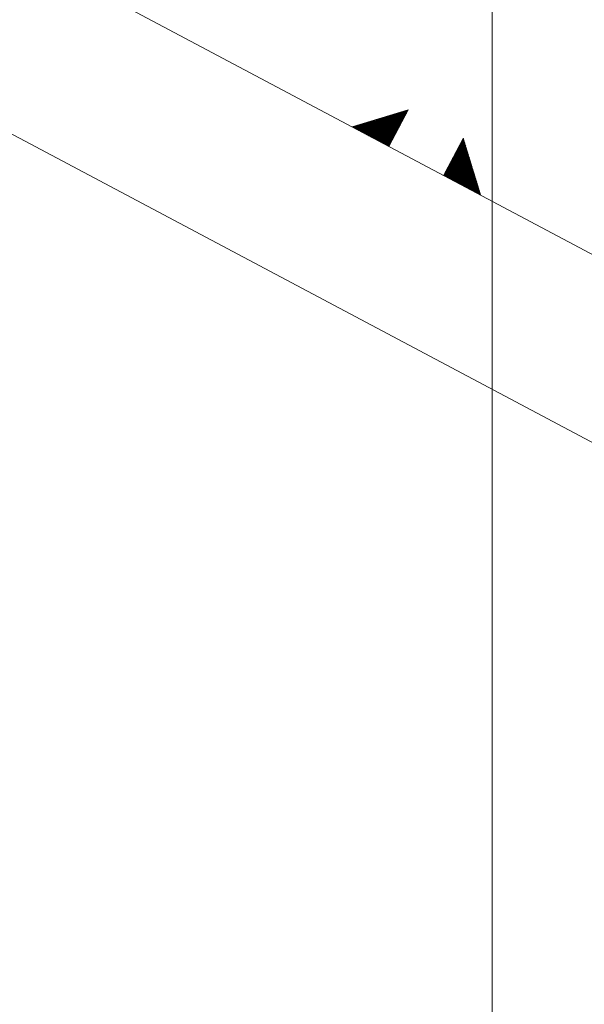
# Model space of a CAD drawing. Units: millimetres. Extents: x -15546 to -12698, y 6682 to 10390.
# Drawn here: x -14589 to -14586, y 7072 to 7077 of the extents above; entities that cross this region are included whole.
import ezdxf

# ---------------------------------------------------------------- set-up
doc = ezdxf.new("R2010")
doc.units = ezdxf.units.MM
doc.header["$LTSCALE"] = 5
doc.layers.get('0').update_dxf_attribs({"lineweight": 18})

# ---------------------------------------------------------------- blocks, each defined once
blk = doc.blocks.new('Group-12')
at = {"color": 253, "true_color": 0xaaaaaa}
for p, q in [((-8793.6188, 1924.8698), (-8799.5453, 1913.7237)), ((-8798.8389, 1913.3481), (-8792.9124, 1924.4942)), ((-8795.9409, 1918.7984), (-8795.847, 1918.975)), ((-8795.847, 1918.975), (-8795.7643, 1918.7045)), ((-8795.9409, 1918.7984), (-8795.7643, 1918.7045)), ((-8796.0796, 1918.5335), (-8796.1735, 1918.3569)), ((-8796.0796, 1918.5335), (-8795.903, 1918.4396)), ((-8796.1735, 1918.3569), (-8795.903, 1918.4396)), ((-8866.637, 1918.3), (-8776.237, 1918.3))]:
    blk.add_line(p, q, dxfattribs=at)
at = {"color": 253, "linetype": 'Continuous', "true_color": 0xaaaaaa}
for p, q in [((-8795.8564, 1918.9573), (-8795.8429, 1918.9615)), ((-8795.8541, 1918.9617), (-8795.8439, 1918.9648)), ((-8795.7776, 1918.7115), (-8795.8541, 1918.9617)), ((-8795.8517, 1918.9661), (-8795.845, 1918.9682)), ((-8795.7732, 1918.7092), (-8795.8517, 1918.9661)), ((-8795.8494, 1918.9706), (-8795.846, 1918.9716)), ((-8795.7687, 1918.7068), (-8795.8494, 1918.9706)), ((-8795.8893, 1918.8955), (-8795.8284, 1918.9141)), ((-8795.8869, 1918.8999), (-8795.8295, 1918.9175)), ((-8795.8846, 1918.9043), (-8795.8305, 1918.9209)), ((-8795.8822, 1918.9088), (-8795.8315, 1918.9243)), ((-8795.8799, 1918.9132), (-8795.8326, 1918.9276)), ((-8795.8261, 1918.7374), (-8795.8799, 1918.9132)), ((-8795.8775, 1918.9176), (-8795.8336, 1918.931)), ((-8795.8217, 1918.735), (-8795.8775, 1918.9176)), ((-8795.8752, 1918.922), (-8795.8346, 1918.9344)), ((-8795.8173, 1918.7327), (-8795.8752, 1918.922)), ((-8795.8728, 1918.9264), (-8795.8357, 1918.9378)), ((-8795.8129, 1918.7303), (-8795.8728, 1918.9264)), ((-8795.8705, 1918.9308), (-8795.8367, 1918.9412)), ((-8795.8085, 1918.728), (-8795.8705, 1918.9308)), ((-8795.8681, 1918.9352), (-8795.8377, 1918.9445)), ((-8795.8041, 1918.7256), (-8795.8681, 1918.9352)), ((-8795.8658, 1918.9397), (-8795.8388, 1918.9479)), ((-8795.7996, 1918.7233), (-8795.8658, 1918.9397)), ((-8795.8635, 1918.9441), (-8795.8398, 1918.9513)), ((-8795.7952, 1918.7209), (-8795.8635, 1918.9441)), ((-8795.8611, 1918.9485), (-8795.8408, 1918.9547)), ((-8795.7908, 1918.7186), (-8795.8611, 1918.9485)), ((-8795.8588, 1918.9529), (-8795.8419, 1918.9581)), ((-8795.7864, 1918.7162), (-8795.8588, 1918.9529)), ((-8795.782, 1918.7139), (-8795.8564, 1918.9573)), ((-8795.9221, 1918.8337), (-8795.8139, 1918.8668)), ((-8795.9198, 1918.8381), (-8795.815, 1918.8702)), ((-8795.9174, 1918.8425), (-8795.816, 1918.8735)), ((-8795.9151, 1918.847), (-8795.817, 1918.8769)), ((-8795.9127, 1918.8514), (-8795.8181, 1918.8803)), ((-8795.9104, 1918.8558), (-8795.8191, 1918.8837)), ((-8795.9081, 1918.8602), (-8795.8201, 1918.8871)), ((-8795.9057, 1918.8646), (-8795.8212, 1918.8905)), ((-8795.8747, 1918.7632), (-8795.9057, 1918.8646)), ((-8795.9034, 1918.869), (-8795.8222, 1918.8938)), ((-8795.8703, 1918.7608), (-8795.9034, 1918.869)), ((-8795.901, 1918.8734), (-8795.8232, 1918.8972)), ((-8795.8659, 1918.7585), (-8795.901, 1918.8734)), ((-8795.8987, 1918.8779), (-8795.8243, 1918.9006)), ((-8795.8615, 1918.7561), (-8795.8987, 1918.8779)), ((-8795.8963, 1918.8823), (-8795.8253, 1918.904)), ((-8795.857, 1918.7538), (-8795.8963, 1918.8823)), ((-8795.894, 1918.8867), (-8795.8263, 1918.9074)), ((-8795.8526, 1918.7514), (-8795.894, 1918.8867)), ((-8795.8916, 1918.8911), (-8795.8274, 1918.9107)), ((-8795.8482, 1918.7491), (-8795.8916, 1918.8911)), ((-8795.8438, 1918.7467), (-8795.8893, 1918.8955)), ((-8795.8394, 1918.7444), (-8795.8869, 1918.8999)), ((-8795.835, 1918.7421), (-8795.8846, 1918.9043)), ((-8795.8305, 1918.7397), (-8795.8822, 1918.9088)), ((-8795.9409, 1918.7984), (-8795.8057, 1918.8397)), ((-8795.9386, 1918.8028), (-8795.8067, 1918.8431)), ((-8795.9365, 1918.796), (-8795.8046, 1918.8364)), ((-8795.9362, 1918.8072), (-8795.8077, 1918.8465)), ((-8795.9339, 1918.8116), (-8795.8088, 1918.8499)), ((-8795.9321, 1918.7937), (-8795.8036, 1918.833)), ((-8795.9315, 1918.816), (-8795.8098, 1918.8533)), ((-8795.9292, 1918.8205), (-8795.8108, 1918.8566)), ((-8795.9188, 1918.7867), (-8795.9292, 1918.8205)), ((-8795.9277, 1918.7913), (-8795.8026, 1918.8296)), ((-8795.9268, 1918.8249), (-8795.8119, 1918.86)), ((-8795.9144, 1918.7843), (-8795.9268, 1918.8249)), ((-8795.9245, 1918.8293), (-8795.8129, 1918.8634)), ((-8795.91, 1918.782), (-8795.9245, 1918.8293)), ((-8795.9233, 1918.789), (-8795.8015, 1918.8262)), ((-8795.9056, 1918.7796), (-8795.9221, 1918.8337)), ((-8795.9012, 1918.7773), (-8795.9198, 1918.8381)), ((-8795.9188, 1918.7867), (-8795.8005, 1918.8228)), ((-8795.8968, 1918.7749), (-8795.9174, 1918.8425)), ((-8795.8924, 1918.7726), (-8795.9151, 1918.847)), ((-8795.9144, 1918.7843), (-8795.7995, 1918.8194)), ((-8795.8879, 1918.7702), (-8795.9127, 1918.8514)), ((-8795.8835, 1918.7679), (-8795.9104, 1918.8558)), ((-8795.8791, 1918.7655), (-8795.9081, 1918.8602)), ((-8795.9365, 1918.796), (-8795.9386, 1918.8028)), ((-8795.9321, 1918.7937), (-8795.9362, 1918.8072)), ((-8795.9277, 1918.7913), (-8795.9339, 1918.8116)), ((-8795.9233, 1918.789), (-8795.9315, 1918.816)), ((-8795.91, 1918.782), (-8795.7984, 1918.8161)), ((-8795.9056, 1918.7796), (-8795.7974, 1918.8127)), ((-8795.9012, 1918.7773), (-8795.7964, 1918.8093)), ((-8795.8968, 1918.7749), (-8795.7953, 1918.8059)), ((-8795.8924, 1918.7726), (-8795.7943, 1918.8025)), ((-8795.8879, 1918.7702), (-8795.7933, 1918.7992)), ((-8795.8835, 1918.7679), (-8795.7922, 1918.7958)), ((-8795.8791, 1918.7655), (-8795.7912, 1918.7924)), ((-8795.8747, 1918.7632), (-8795.7902, 1918.789)), ((-8795.8703, 1918.7608), (-8795.7891, 1918.7856)), ((-8795.8659, 1918.7585), (-8795.7881, 1918.7823)), ((-8795.8615, 1918.7561), (-8795.7871, 1918.7789)), ((-8795.857, 1918.7538), (-8795.786, 1918.7755)), ((-8795.8526, 1918.7514), (-8795.785, 1918.7721)), ((-8795.8482, 1918.7491), (-8795.784, 1918.7687)), ((-8795.8438, 1918.7467), (-8795.7829, 1918.7654)), ((-8795.8394, 1918.7444), (-8795.7819, 1918.762)), ((-8795.835, 1918.7421), (-8795.7809, 1918.7586)), ((-8795.8305, 1918.7397), (-8795.7798, 1918.7552)), ((-8795.8261, 1918.7374), (-8795.7788, 1918.7518)), ((-8795.8217, 1918.735), (-8795.7778, 1918.7484)), ((-8795.8173, 1918.7327), (-8795.7767, 1918.7451)), ((-8795.8129, 1918.7303), (-8795.7757, 1918.7417)), ((-8795.8085, 1918.728), (-8795.7747, 1918.7383)), ((-8795.8041, 1918.7256), (-8795.7736, 1918.7349)), ((-8795.7996, 1918.7233), (-8795.7726, 1918.7315)), ((-8795.7952, 1918.7209), (-8795.7716, 1918.7282)), ((-8795.7908, 1918.7186), (-8795.7705, 1918.7248)), ((-8795.7864, 1918.7162), (-8795.7695, 1918.7214)), ((-8795.782, 1918.7139), (-8795.7685, 1918.718)), ((-8795.7776, 1918.7115), (-8795.7674, 1918.7146)), ((-8795.7732, 1918.7092), (-8795.7664, 1918.7113)), ((-8795.7687, 1918.7068), (-8795.7654, 1918.7079)), ((-8796.0821, 1918.5288), (-8796.0782, 1918.5327)), ((-8796.0796, 1918.5334), (-8795.9664, 1918.4202)), ((-8796.1729, 1918.358), (-8796.0259, 1918.5049)), ((-8796.1706, 1918.3577), (-8796.0243, 1918.5041)), ((-8796.1701, 1918.3633), (-8796.0276, 1918.5058)), ((-8796.1672, 1918.3687), (-8796.0292, 1918.5067)), ((-8796.167, 1918.3588), (-8796.0227, 1918.5032)), ((-8796.1644, 1918.374), (-8796.0308, 1918.5075)), ((-8796.1634, 1918.3599), (-8796.021, 1918.5023)), ((-8796.1615, 1918.3793), (-8796.0325, 1918.5084)), ((-8796.1598, 1918.361), (-8796.0194, 1918.5015)), ((-8796.1587, 1918.3847), (-8796.0341, 1918.5093)), ((-8796.1562, 1918.3621), (-8796.0178, 1918.5006)), ((-8796.1559, 1918.39), (-8796.0357, 1918.5101)), ((-8796.153, 1918.3953), (-8796.0374, 1918.511)), ((-8796.1526, 1918.3632), (-8796.0161, 1918.4997)), ((-8796.1502, 1918.4007), (-8796.039, 1918.5119)), ((-8796.149, 1918.3643), (-8796.0145, 1918.4989)), ((-8796.1473, 1918.406), (-8796.0406, 1918.5127)), ((-8796.1454, 1918.3654), (-8796.0129, 1918.498)), ((-8796.1445, 1918.4114), (-8796.0423, 1918.5136)), ((-8796.1418, 1918.3665), (-8796.0112, 1918.4971)), ((-8796.1417, 1918.4167), (-8796.0439, 1918.5145)), ((-8796.1388, 1918.422), (-8796.0455, 1918.5153)), ((-8796.1382, 1918.3676), (-8796.0096, 1918.4962)), ((-8796.136, 1918.4274), (-8796.0472, 1918.5162)), ((-8796.1346, 1918.3687), (-8796.008, 1918.4954)), ((-8796.1331, 1918.4327), (-8796.0488, 1918.5171)), ((-8796.131, 1918.3698), (-8796.0064, 1918.4945)), ((-8796.1303, 1918.4381), (-8796.0504, 1918.5179)), ((-8796.1275, 1918.4434), (-8796.0521, 1918.5188)), ((-8796.1274, 1918.3709), (-8796.0047, 1918.4936)), ((-8796.1246, 1918.4487), (-8796.0537, 1918.5197)), ((-8796.1238, 1918.372), (-8796.0031, 1918.4928)), ((-8796.1218, 1918.4541), (-8796.0553, 1918.5205)), ((-8796.1202, 1918.3731), (-8796.0015, 1918.4919)), ((-8796.119, 1918.4594), (-8796.0569, 1918.5214)), ((-8796.1166, 1918.3742), (-8795.9998, 1918.491)), ((-8796.1161, 1918.4647), (-8796.0586, 1918.5223)), ((-8796.1133, 1918.4701), (-8796.0602, 1918.5232)), ((-8796.113, 1918.3753), (-8795.9982, 1918.4902)), ((-8796.1104, 1918.4754), (-8796.0618, 1918.524)), ((-8796.1094, 1918.3765), (-8795.9966, 1918.4893)), ((-8796.1076, 1918.4808), (-8796.0635, 1918.5249)), ((-8796.1058, 1918.3776), (-8795.9949, 1918.4884)), ((-8796.1048, 1918.4861), (-8796.0651, 1918.5258)), ((-8796.1048, 1918.486), (-8796.0219, 1918.4032)), ((-8796.1039, 1918.4877), (-8796.02, 1918.4038)), ((-8796.1031, 1918.4893), (-8796.0181, 1918.4044)), ((-8796.1022, 1918.4909), (-8796.0162, 1918.4049)), ((-8796.1022, 1918.3787), (-8795.9933, 1918.4876)), ((-8796.1019, 1918.4914), (-8796.0667, 1918.5266)), ((-8796.1013, 1918.4926), (-8796.0143, 1918.4055)), ((-8796.1005, 1918.4942), (-8796.0124, 1918.4061)), ((-8796.0996, 1918.4958), (-8796.0105, 1918.4067)), ((-8796.0991, 1918.4968), (-8796.0684, 1918.5275)), ((-8796.0987, 1918.4975), (-8796.0085, 1918.4073)), ((-8796.0986, 1918.3798), (-8795.9917, 1918.4867)), ((-8796.0979, 1918.4991), (-8796.0066, 1918.4079)), ((-8796.097, 1918.5007), (-8796.0047, 1918.4085)), ((-8796.0962, 1918.5021), (-8796.07, 1918.5284)), ((-8796.0961, 1918.5024), (-8796.0028, 1918.409)), ((-8796.0953, 1918.504), (-8796.0009, 1918.4096)), ((-8796.095, 1918.3809), (-8795.99, 1918.4858)), ((-8796.0944, 1918.5056), (-8795.999, 1918.4102)), ((-8796.0935, 1918.5073), (-8795.9971, 1918.4108)), ((-8796.0934, 1918.5075), (-8796.0716, 1918.5292)), ((-8796.0926, 1918.5089), (-8795.9951, 1918.4114)), ((-8796.0918, 1918.5105), (-8795.9932, 1918.412)), ((-8796.0914, 1918.382), (-8795.9884, 1918.485)), ((-8796.0909, 1918.5122), (-8795.9913, 1918.4126)), ((-8796.0906, 1918.5128), (-8796.0733, 1918.5301)), ((-8796.09, 1918.5138), (-8795.9894, 1918.4131)), ((-8796.0892, 1918.5154), (-8795.9875, 1918.4137)), ((-8796.0883, 1918.5171), (-8795.9856, 1918.4143)), ((-8796.0877, 1918.5181), (-8796.0749, 1918.531)), ((-8796.0874, 1918.5187), (-8795.9837, 1918.4149)), ((-8796.0866, 1918.5203), (-8795.9817, 1918.4155)), ((-8796.0857, 1918.5219), (-8795.9798, 1918.4161)), ((-8796.0849, 1918.5235), (-8796.0765, 1918.5318)), ((-8796.0848, 1918.5236), (-8795.9779, 1918.4167)), ((-8796.084, 1918.5252), (-8795.976, 1918.4172)), ((-8796.0831, 1918.5268), (-8795.9741, 1918.4178)), ((-8796.0822, 1918.5285), (-8795.9722, 1918.4184)), ((-8796.0814, 1918.5301), (-8795.9703, 1918.419)), ((-8796.0805, 1918.5317), (-8795.9683, 1918.4196)), ((-8796.0745, 1918.5308), (-8795.9645, 1918.4208)), ((-8796.0692, 1918.5279), (-8795.9626, 1918.4213)), ((-8796.0638, 1918.5251), (-8795.9607, 1918.4219)), ((-8796.0585, 1918.5222), (-8795.9588, 1918.4225)), ((-8796.0532, 1918.5194), (-8795.9569, 1918.4231)), ((-8796.0478, 1918.5166), (-8795.9549, 1918.4237)), ((-8796.0425, 1918.5137), (-8795.953, 1918.4243)), ((-8796.0371, 1918.5109), (-8795.9511, 1918.4248)), ((-8796.0318, 1918.508), (-8795.9492, 1918.4254)), ((-8796.0265, 1918.5052), (-8795.9473, 1918.426)), ((-8796.0211, 1918.5024), (-8795.9454, 1918.4266)), ((-8796.0158, 1918.4995), (-8795.9434, 1918.4272)), ((-8796.0105, 1918.4967), (-8795.9415, 1918.4278)), ((-8796.0051, 1918.4939), (-8795.9396, 1918.4284)), ((-8795.9998, 1918.491), (-8795.9377, 1918.4289)), ((-8795.9944, 1918.4882), (-8795.9358, 1918.4295)), ((-8795.9891, 1918.4853), (-8795.9339, 1918.4301)), ((-8796.13, 1918.4387), (-8796.0775, 1918.3862)), ((-8796.1291, 1918.4403), (-8796.0756, 1918.3868)), ((-8796.1282, 1918.442), (-8796.0736, 1918.3874)), ((-8796.1274, 1918.4436), (-8796.0717, 1918.388)), ((-8796.1265, 1918.4452), (-8796.0698, 1918.3886)), ((-8796.1256, 1918.4469), (-8796.0679, 1918.3891)), ((-8796.1248, 1918.4485), (-8796.066, 1918.3897)), ((-8796.1239, 1918.4501), (-8796.0641, 1918.3903)), ((-8796.123, 1918.4518), (-8796.0622, 1918.3909)), ((-8796.1222, 1918.4534), (-8796.0602, 1918.3915)), ((-8796.1213, 1918.455), (-8796.0583, 1918.3921)), ((-8796.1204, 1918.4567), (-8796.0564, 1918.3927)), ((-8796.1196, 1918.4583), (-8796.0545, 1918.3932)), ((-8796.1187, 1918.4599), (-8796.0526, 1918.3938)), ((-8796.1178, 1918.4616), (-8796.0507, 1918.3944)), ((-8796.1169, 1918.4632), (-8796.0488, 1918.395)), ((-8796.1161, 1918.4648), (-8796.0468, 1918.3956)), ((-8796.1152, 1918.4665), (-8796.0449, 1918.3962)), ((-8796.1143, 1918.4681), (-8796.043, 1918.3968)), ((-8796.1135, 1918.4697), (-8796.0411, 1918.3973)), ((-8796.1126, 1918.4713), (-8796.0392, 1918.3979)), ((-8796.1117, 1918.473), (-8796.0373, 1918.3985)), ((-8796.1109, 1918.4746), (-8796.0354, 1918.3991)), ((-8796.11, 1918.4762), (-8796.0334, 1918.3997)), ((-8796.1091, 1918.4779), (-8796.0315, 1918.4003)), ((-8796.1083, 1918.4795), (-8796.0296, 1918.4008)), ((-8796.1074, 1918.4811), (-8796.0277, 1918.4014)), ((-8796.1065, 1918.4828), (-8796.0258, 1918.402)), ((-8796.1057, 1918.4844), (-8796.0239, 1918.4026)), ((-8796.0878, 1918.3831), (-8795.9868, 1918.4841)), ((-8796.0842, 1918.3842), (-8795.9851, 1918.4832)), ((-8796.0806, 1918.3853), (-8795.9835, 1918.4824)), ((-8796.077, 1918.3864), (-8795.9819, 1918.4815)), ((-8796.0734, 1918.3875), (-8795.9802, 1918.4806)), ((-8796.0698, 1918.3886), (-8795.9786, 1918.4798)), ((-8796.0662, 1918.3897), (-8795.977, 1918.4789)), ((-8796.0626, 1918.3908), (-8795.9753, 1918.478)), ((-8796.059, 1918.3919), (-8795.9737, 1918.4772)), ((-8796.0554, 1918.393), (-8795.9721, 1918.4763)), ((-8796.0518, 1918.3941), (-8795.9704, 1918.4754)), ((-8796.0482, 1918.3952), (-8795.9688, 1918.4746)), ((-8796.0446, 1918.3963), (-8795.9672, 1918.4737)), ((-8796.041, 1918.3974), (-8795.9655, 1918.4728)), ((-8796.0374, 1918.3985), (-8795.9639, 1918.4719)), ((-8796.0338, 1918.3996), (-8795.9623, 1918.4711)), ((-8796.0302, 1918.4007), (-8795.9607, 1918.4702)), ((-8796.0266, 1918.4018), (-8795.959, 1918.4693)), ((-8796.023, 1918.4029), (-8795.9574, 1918.4685)), ((-8796.0194, 1918.404), (-8795.9558, 1918.4676)), ((-8796.0158, 1918.4051), (-8795.9541, 1918.4667)), ((-8796.0122, 1918.4062), (-8795.9525, 1918.4659)), ((-8796.0086, 1918.4073), (-8795.9509, 1918.465)), ((-8796.005, 1918.4084), (-8795.9492, 1918.4641)), ((-8796.0014, 1918.4095), (-8795.9476, 1918.4633)), ((-8795.9978, 1918.4106), (-8795.946, 1918.4624)), ((-8795.9942, 1918.4117), (-8795.9443, 1918.4615)), ((-8795.9906, 1918.4128), (-8795.9427, 1918.4607)), ((-8795.987, 1918.4139), (-8795.9411, 1918.4598)), ((-8795.9838, 1918.4825), (-8795.932, 1918.4307)), ((-8795.9834, 1918.415), (-8795.9394, 1918.4589)), ((-8795.9798, 1918.4161), (-8795.9378, 1918.4581)), ((-8795.9784, 1918.4797), (-8795.93, 1918.4313)), ((-8795.9762, 1918.4172), (-8795.9362, 1918.4572)), ((-8795.9731, 1918.4768), (-8795.9281, 1918.4319)), ((-8795.9726, 1918.4183), (-8795.9345, 1918.4563)), ((-8795.969, 1918.4194), (-8795.9329, 1918.4555)), ((-8795.9677, 1918.474), (-8795.9262, 1918.4325)), ((-8795.9654, 1918.4205), (-8795.9313, 1918.4546)), ((-8795.9624, 1918.4711), (-8795.9243, 1918.433)), ((-8795.9618, 1918.4216), (-8795.9296, 1918.4537)), ((-8795.9582, 1918.4227), (-8795.928, 1918.4529)), ((-8795.9571, 1918.4683), (-8795.9224, 1918.4336)), ((-8795.9546, 1918.4238), (-8795.9264, 1918.452)), ((-8795.9517, 1918.4655), (-8795.9205, 1918.4342)), ((-8795.951, 1918.4249), (-8795.9247, 1918.4511)), ((-8795.9474, 1918.426), (-8795.9231, 1918.4503)), ((-8795.9464, 1918.4626), (-8795.9186, 1918.4348)), ((-8795.9438, 1918.4271), (-8795.9215, 1918.4494)), ((-8795.941, 1918.4598), (-8795.9166, 1918.4354)), ((-8795.9402, 1918.4282), (-8795.9198, 1918.4485)), ((-8795.9366, 1918.4293), (-8795.9182, 1918.4477)), ((-8795.9357, 1918.457), (-8795.9147, 1918.436)), ((-8795.933, 1918.4304), (-8795.9166, 1918.4468)), ((-8795.9304, 1918.4541), (-8795.9128, 1918.4366)), ((-8795.9294, 1918.4315), (-8795.915, 1918.4459)), ((-8795.9258, 1918.4326), (-8795.9133, 1918.445)), ((-8795.925, 1918.4513), (-8795.9109, 1918.4371)), ((-8795.9222, 1918.4337), (-8795.9117, 1918.4442)), ((-8795.9197, 1918.4484), (-8795.909, 1918.4377)), ((-8795.9186, 1918.4348), (-8795.9101, 1918.4433)), ((-8795.915, 1918.4359), (-8795.9084, 1918.4424)), ((-8795.9144, 1918.4456), (-8795.9071, 1918.4383)), ((-8795.9114, 1918.437), (-8795.9068, 1918.4416)), ((-8795.909, 1918.4428), (-8795.9052, 1918.4389)), ((-8795.9078, 1918.4381), (-8795.9052, 1918.4407)), ((-8795.9042, 1918.4392), (-8795.9035, 1918.4398)), ((-8795.9037, 1918.4399), (-8795.9032, 1918.4395)), ((-8796.156, 1918.3897), (-8796.1349, 1918.3687)), ((-8796.1551, 1918.3914), (-8796.133, 1918.3692)), ((-8796.1543, 1918.393), (-8796.1311, 1918.3698)), ((-8796.1534, 1918.3946), (-8796.1292, 1918.3704)), ((-8796.1525, 1918.3963), (-8796.1273, 1918.371)), ((-8796.1517, 1918.3979), (-8796.1253, 1918.3716)), ((-8796.1508, 1918.3995), (-8796.1234, 1918.3722)), ((-8796.1499, 1918.4012), (-8796.1215, 1918.3728)), ((-8796.1491, 1918.4028), (-8796.1196, 1918.3733)), ((-8796.1482, 1918.4044), (-8796.1177, 1918.3739)), ((-8796.1473, 1918.4061), (-8796.1158, 1918.3745)), ((-8796.1465, 1918.4077), (-8796.1139, 1918.3751)), ((-8796.1456, 1918.4093), (-8796.1119, 1918.3757)), ((-8796.1447, 1918.411), (-8796.11, 1918.3763)), ((-8796.1438, 1918.4126), (-8796.1081, 1918.3768)), ((-8796.143, 1918.4142), (-8796.1062, 1918.3774)), ((-8796.1421, 1918.4159), (-8796.1043, 1918.378)), ((-8796.1412, 1918.4175), (-8796.1024, 1918.3786)), ((-8796.1404, 1918.4191), (-8796.1004, 1918.3792)), ((-8796.1395, 1918.4208), (-8796.0985, 1918.3798)), ((-8796.1386, 1918.4224), (-8796.0966, 1918.3804)), ((-8796.1378, 1918.424), (-8796.0947, 1918.3809)), ((-8796.1369, 1918.4256), (-8796.0928, 1918.3815)), ((-8796.136, 1918.4273), (-8796.0909, 1918.3821)), ((-8796.1352, 1918.4289), (-8796.089, 1918.3827)), ((-8796.1343, 1918.4305), (-8796.087, 1918.3833)), ((-8796.1334, 1918.4322), (-8796.0851, 1918.3839)), ((-8796.1326, 1918.4338), (-8796.0832, 1918.3845)), ((-8796.1317, 1918.4354), (-8796.0813, 1918.385)), ((-8796.1308, 1918.4371), (-8796.0794, 1918.3856)), ((-8796.1734, 1918.3571), (-8796.1732, 1918.3569)), ((-8796.1725, 1918.3587), (-8796.1713, 1918.3575)), ((-8796.1716, 1918.3604), (-8796.1694, 1918.3581)), ((-8796.1708, 1918.362), (-8796.1675, 1918.3587)), ((-8796.1699, 1918.3636), (-8796.1655, 1918.3593)), ((-8796.169, 1918.3653), (-8796.1636, 1918.3599)), ((-8796.1681, 1918.3669), (-8796.1617, 1918.3605)), ((-8796.1673, 1918.3685), (-8796.1598, 1918.361)), ((-8796.1664, 1918.3702), (-8796.1579, 1918.3616)), ((-8796.1655, 1918.3718), (-8796.156, 1918.3622)), ((-8796.1647, 1918.3734), (-8796.1541, 1918.3628)), ((-8796.1638, 1918.3751), (-8796.1521, 1918.3634)), ((-8796.1629, 1918.3767), (-8796.1502, 1918.364)), ((-8796.1621, 1918.3783), (-8796.1483, 1918.3646)), ((-8796.1612, 1918.3799), (-8796.1464, 1918.3651)), ((-8796.1603, 1918.3816), (-8796.1445, 1918.3657)), ((-8796.1595, 1918.3832), (-8796.1426, 1918.3663)), ((-8796.1586, 1918.3848), (-8796.1407, 1918.3669)), ((-8796.1577, 1918.3865), (-8796.1387, 1918.3675)), ((-8796.1569, 1918.3881), (-8796.1368, 1918.3681))]:
    blk.add_line(p, q, dxfattribs=at)
blk = doc.blocks.new('Group-43')
at = {"color": 7, "transparency": 33554687}
blk.add_blockref('Group-12', (0, 0), dxfattribs=at)

msp = doc.modelspace()

# ---------------------------------------------------------------- block references
at = {"color": 7, "transparency": 33554687, "rotation": 89.99999999999999}
msp.add_blockref('Group-43', (-12668.1061, 15872.1474), dxfattribs=at)

doc.saveas('drawing.dxf')
